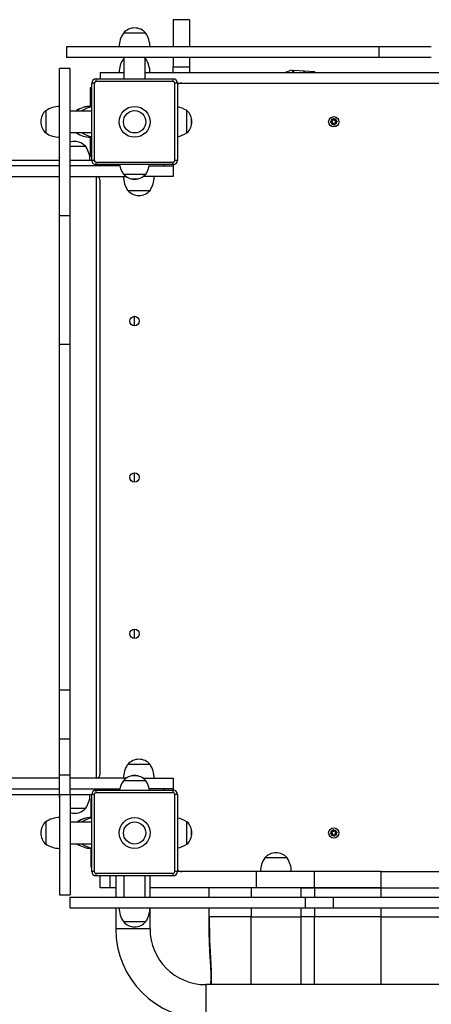
# Model space of a CAD drawing. Units: millimetres. Extents: x 31.38 to 41.16, y 41.44 to 51.39.
# Drawn here: x 37.91 to 38.39, y 45.8 to 46.95 of the extents above; entities that cross this region are included whole.
import ezdxf

# ---------------------------------------------------------------- set-up
doc = ezdxf.new("R2010")
doc.units = ezdxf.units.MM

# ---------------------------------------------------------------- blocks, each defined once
blk = doc.blocks.new('aa')
at = {"color": 7, "linetype": 'Continuous', "lineweight": 25}
for p, q in [((235.455, 122.859), (235.265, 122.859)), ((234.945, 122.703), (234.685, 122.703)), ((234.019, 122.543), (234.019, 122.418)), ((237.664, 122.543), (237.664, 122.418)), ((234.69, 122.408), (234.685, 122.403)), ((234.69, 122.403), (234.685, 122.403)), ((234.69, 122.418), (234.69, 122.168)), ((234.94, 122.168), (234.94, 122.418)), ((234.945, 122.403), (234.94, 122.408)), ((234.945, 122.403), (234.94, 122.403)), ((234.065, 122.291), (233.94, 122.291)), ((235.265, 122.308), (235.455, 122.308)), ((235.265, 122.243), (235.265, 122.308)), ((235.455, 122.308), (235.455, 122.243)), ((236.569, 122.243), (236.65, 122.275)), ((236.65, 122.275), (236.662, 122.244)), ((236.673, 122.243), (236.675, 122.269)), ((236.675, 122.269), (236.795, 122.262)), ((234.365, 122.138), (234.365, 122.168)), ((234.365, 122.168), (235.265, 122.168)), ((234.413, 122.243), (234.413, 122.168)), ((234.413, 122.243), (234.69, 122.243)), ((235.265, 122.138), (235.265, 122.168)), ((236.794, 122.244), (236.795, 122.262)), ((236.795, 122.262), (236.794, 122.244)), ((236.795, 122.262), (236.915, 122.255)), ((236.915, 122.255), (236.914, 122.244)), ((234.3, 122.068), (234.315, 122.068)), ((234.3, 121.968), (234.3, 122.068)), ((234.345, 122.118), (234.315, 122.118)), ((234.315, 121.218), (234.315, 122.118)), ((234.345, 122.118), (234.345, 121.218)), ((235.265, 122.138), (234.365, 122.138)), ((235.315, 122.118), (235.285, 122.118)), ((235.285, 121.218), (235.285, 122.118)), ((235.315, 122.118), (235.315, 121.218)), ((234.3, 121.839), (234.3, 121.968)), ((233.78, 121.798), (233.78, 121.668)), ((233.78, 121.798), (233.78, 121.538)), ((234.315, 121.793), (234.065, 121.793)), ((234.14, 121.799), (234.133, 121.793)), ((234.14, 121.798), (234.134, 121.793)), ((234.14, 121.799), (234.14, 121.798)), ((234.14, 121.798), (234.14, 121.793)), ((234.205, 121.798), (234.199, 121.793)), ((234.205, 121.798), (234.205, 121.793)), ((235.425, 121.538), (235.425, 121.798)), ((235.48, 121.71), (235.479, 121.71)), ((235.48, 121.626), (235.48, 121.71)), ((237.115, 121.694), (237.106, 121.679)), ((237.133, 121.683), (237.115, 121.694)), ((237.14, 121.684), (237.131, 121.71)), ((237.131, 121.71), (237.133, 121.683)), ((237.151, 121.701), (237.14, 121.684)), ((237.166, 121.692), (237.151, 121.701)), ((237.166, 121.692), (237.154, 121.675)), ((233.78, 121.668), (233.78, 121.538)), ((235.479, 121.626), (235.48, 121.626)), ((237.123, 121.668), (237.097, 121.659)), ((237.125, 121.661), (237.097, 121.659)), ((237.123, 121.668), (237.106, 121.679)), ((237.125, 121.661), (237.113, 121.644)), ((237.128, 121.634), (237.113, 121.644)), ((237.139, 121.651), (237.128, 121.634)), ((237.148, 121.626), (237.139, 121.651)), ((237.147, 121.653), (237.148, 121.626)), ((237.164, 121.642), (237.147, 121.653)), ((237.154, 121.675), (237.182, 121.677)), ((237.156, 121.667), (237.182, 121.677)), ((237.173, 121.656), (237.156, 121.667)), ((237.173, 121.656), (237.164, 121.642)), ((234.065, 121.543), (234.315, 121.543)), ((234.134, 121.543), (234.14, 121.538)), ((234.14, 121.543), (234.14, 121.538)), ((234.199, 121.543), (234.205, 121.538)), ((234.205, 121.543), (234.205, 121.538)), ((234.3, 121.368), (234.3, 121.496)), ((234.245, 121.378), (234.064, 121.378)), ((234.115, 121.378), (234.064, 121.378)), ((234.245, 121.378), (234.115, 121.378)), ((234.3, 121.268), (234.3, 121.368)), ((234.315, 121.268), (234.3, 121.268)), ((233.94, 121.153), (221.995, 121.153)), ((233.94, 121.218), (232.415, 121.218)), ((234.315, 121.218), (234.065, 121.218)), ((234.643, 121.153), (234.065, 121.153)), ((234.345, 121.218), (234.315, 121.218)), ((234.365, 121.168), (234.365, 121.198)), ((234.365, 121.198), (235.265, 121.198)), ((235.265, 121.168), (234.365, 121.168)), ((234.986, 121.153), (235.265, 121.153)), ((235.265, 121.168), (235.265, 121.198)), ((235.265, 121.168), (235.265, 121.153)), ((235.265, 121.153), (235.265, 121.028)), ((235.315, 121.218), (235.285, 121.218)), ((221.995, 121.028), (233.94, 121.028)), ((234.065, 121.028), (234.718, 121.028)), ((234.365, 121.028), (234.365, 114.008)), ((234.685, 121.058), (234.945, 121.058)), ((234.685, 121.058), (234.815, 121.058)), ((234.773, 121.003), (234.773, 121.003)), ((234.773, 121.003), (234.856, 121.003)), ((234.815, 121.058), (234.945, 121.058)), ((234.856, 121.003), (234.856, 121.003)), ((235.265, 121.028), (234.912, 121.028)), ((234.415, 114.058), (234.415, 120.978)), ((234.735, 120.868), (234.995, 120.868)), ((234.065, 120.57), (233.94, 120.57)), ((234.815, 119.288), (234.815, 119.398)), ((234.065, 119.067), (233.94, 119.067)), ((234.815, 117.463), (234.815, 117.573)), ((234.815, 115.638), (234.815, 115.748)), ((234.065, 115.034), (233.94, 115.034)), ((234.065, 114.463), (233.94, 114.463)), ((234.995, 114.168), (234.735, 114.168)), ((234.865, 114.168), (234.735, 114.168)), ((234.995, 114.168), (234.865, 114.168)), ((233.94, 114.008), (221.985, 114.008)), ((234.065, 114.044), (233.94, 114.044)), ((234.718, 114.008), (234.065, 114.008)), ((234.773, 114.033), (234.773, 114.033)), ((234.856, 114.033), (234.773, 114.033)), ((234.856, 114.033), (234.856, 114.033)), ((234.912, 114.008), (235.265, 114.008)), ((235.265, 114.008), (235.265, 113.883)), ((221.985, 113.883), (233.94, 113.883)), ((234.065, 113.883), (234.643, 113.883)), ((234.945, 113.978), (234.685, 113.978)), ((235.265, 113.883), (234.986, 113.883)), ((235.265, 113.883), (235.265, 113.868)), ((228.444, 113.818), (233.94, 113.818)), ((234.065, 113.813), (233.94, 113.813)), ((234.065, 113.818), (234.315, 113.818)), ((234.31, 113.768), (234.315, 113.768)), ((234.31, 113.668), (234.31, 113.768)), ((234.345, 113.818), (234.315, 113.818)), ((234.315, 112.918), (234.315, 113.818)), ((234.345, 113.818), (234.345, 112.918)), ((234.365, 113.838), (234.365, 113.868)), ((234.365, 113.868), (235.265, 113.868)), ((235.265, 113.838), (234.365, 113.838)), ((235.265, 113.838), (235.265, 113.868)), ((235.285, 112.918), (235.285, 113.818)), ((235.315, 113.818), (235.285, 113.818)), ((235.315, 113.818), (235.315, 112.918)), ((234.064, 113.658), (234.245, 113.658)), ((234.064, 113.658), (234.245, 113.658)), ((234.31, 113.542), (234.31, 113.668)), ((233.78, 113.498), (233.78, 113.368)), ((233.78, 113.498), (233.78, 113.238)), ((234.315, 113.493), (234.065, 113.493)), ((234.15, 113.499), (234.143, 113.493)), ((234.15, 113.498), (234.144, 113.493)), ((234.15, 113.499), (234.15, 113.498)), ((234.15, 113.498), (234.15, 113.493)), ((234.205, 113.498), (234.199, 113.493)), ((234.205, 113.498), (234.205, 113.493)), ((235.425, 113.238), (235.425, 113.498)), ((233.78, 113.368), (233.78, 113.238)), ((235.48, 113.41), (235.479, 113.41)), ((235.479, 113.326), (235.48, 113.326)), ((235.48, 113.326), (235.48, 113.41)), ((237.123, 113.368), (237.097, 113.359)), ((237.125, 113.361), (237.097, 113.359)), ((237.115, 113.394), (237.106, 113.379)), ((237.123, 113.368), (237.106, 113.379)), ((237.125, 113.361), (237.113, 113.344)), ((237.128, 113.334), (237.113, 113.344)), ((237.133, 113.383), (237.115, 113.394)), ((237.139, 113.351), (237.128, 113.334)), ((237.14, 113.384), (237.131, 113.41)), ((237.131, 113.41), (237.133, 113.383)), ((237.148, 113.326), (237.139, 113.351)), ((237.151, 113.401), (237.14, 113.384)), ((237.147, 113.353), (237.148, 113.326)), ((237.164, 113.342), (237.147, 113.353)), ((237.166, 113.392), (237.151, 113.401)), ((237.166, 113.392), (237.154, 113.375)), ((237.154, 113.375), (237.182, 113.377)), ((237.156, 113.367), (237.182, 113.377)), ((237.173, 113.356), (237.156, 113.367)), ((237.173, 113.356), (237.164, 113.342)), ((234.065, 113.243), (234.315, 113.243)), ((234.144, 113.243), (234.15, 113.238)), ((234.15, 113.243), (234.15, 113.238)), ((234.199, 113.243), (234.205, 113.238)), ((234.205, 113.243), (234.205, 113.238)), ((234.31, 113.068), (234.31, 113.194)), ((236.595, 113.078), (236.335, 113.078)), ((234.31, 112.968), (234.31, 113.068)), ((234.315, 112.968), (234.31, 112.968)), ((234.345, 112.918), (234.315, 112.918)), ((234.365, 112.898), (235.265, 112.898)), ((234.365, 112.868), (234.365, 112.898)), ((235.265, 112.868), (234.365, 112.868)), ((234.415, 112.728), (234.415, 112.868)), ((234.595, 112.868), (234.595, 112.618)), ((234.69, 112.868), (234.69, 112.618)), ((234.69, 112.868), (234.69, 112.618)), ((234.94, 112.618), (234.94, 112.868)), ((234.94, 112.618), (234.94, 112.868)), ((234.995, 112.618), (234.995, 112.868)), ((235.265, 112.868), (235.265, 112.898)), ((235.315, 112.918), (235.285, 112.918)), ((236.239, 112.918), (235.315, 112.918)), ((236.239, 112.728), (236.239, 112.918)), ((236.914, 112.918), (236.239, 112.918)), ((236.914, 112.728), (236.914, 112.918)), ((237.692, 112.918), (236.914, 112.918)), ((237.692, 112.918), (240.237, 112.918)), ((237.692, 112.728), (237.692, 112.918)), ((234.529, 112.728), (234.415, 112.728)), ((234.595, 112.728), (234.529, 112.728)), ((236.239, 112.728), (234.995, 112.728)), ((235.68, 112.728), (235.68, 112.618)), ((236.914, 112.728), (236.239, 112.728)), ((236.756, 112.728), (236.914, 112.728)), ((237.692, 112.728), (236.914, 112.728)), ((237.692, 112.728), (240.237, 112.728)), ((233.94, 112.645), (234.065, 112.645)), ((234.058, 112.618), (234.058, 112.493)), ((236.808, 112.493), (236.808, 112.618)), ((237.137, 112.493), (237.137, 112.618)), ((234.595, 112.493), (234.595, 112.248)), ((234.995, 112.248), (234.995, 112.493)), ((235.68, 112.493), (235.68, 112.388)), ((236.175, 112.388), (235.686, 112.388)), ((236.175, 112.388), (236.756, 112.388)), ((236.914, 112.388), (236.756, 112.388)), ((237.692, 112.388), (236.914, 112.388)), ((237.692, 112.388), (240.237, 112.388)), ((234.685, 112.333), (234.945, 112.333)), ((234.685, 112.333), (234.815, 112.333)), ((234.815, 112.333), (234.945, 112.333)), ((242.245, 111.598), (235.645, 111.598))]:
    blk.add_line(p, q, dxfattribs=at)
at = {"color": 8, "linetype": 'Continuous', "lineweight": 25}
for p, q in [((234.315, 121.968), (234.3, 121.968)), ((234.3, 121.368), (234.315, 121.368)), ((234.39, 121.153), (234.39, 121.168)), ((234.444, 121.168), (234.444, 121.153)), ((235.165, 121.153), (235.165, 121.168)), ((235.165, 113.868), (235.165, 113.883)), ((234.315, 113.668), (234.31, 113.668)), ((234.31, 113.068), (234.315, 113.068)), ((234.529, 112.728), (234.529, 112.868)), ((235.686, 112.618), (235.686, 112.728)), ((236.175, 112.728), (236.175, 112.618)), ((236.756, 112.728), (236.756, 112.618)), ((236.914, 112.728), (236.914, 112.618)), ((237.692, 112.618), (237.692, 112.728)), ((235.686, 112.388), (235.68, 112.388)), ((235.686, 112.388), (235.686, 112.493)), ((236.175, 112.493), (236.175, 112.388)), ((236.175, 111.598), (236.175, 112.388)), ((236.756, 112.493), (236.756, 112.388)), ((236.756, 112.388), (236.756, 111.598)), ((236.914, 112.493), (236.914, 112.388)), ((236.914, 111.598), (236.914, 112.388)), ((237.692, 112.388), (237.692, 112.493)), ((237.692, 111.598), (237.692, 112.388)), ((234.995, 112.248), (234.595, 112.248)), ((235.645, 111.598), (235.645, 111.198))]:
    blk.add_line(p, q, dxfattribs=at)
at = {"color": 7, "linetype": 'Continuous', "lineweight": 25, "flags": 128}
blk.add_lwpolyline([(233.938, 121.258), (233.936, 121.239), (233.935, 121.218)], dxfattribs=at)
at = {"color": 8, "linetype": 'Continuous', "lineweight": 25, "flags": 128}
for points in [[(235.706, 111.818), (235.701, 111.818), (235.7, 111.819)], [(235.7, 111.598), (235.7, 111.6), (235.701, 111.603)]]:
    blk.add_lwpolyline(points, dxfattribs=at)
at = {"color": 7, "linetype": 'Continuous', "lineweight": 25}
for centre, radius in [((234.815, 121.668), 0.18), ((234.815, 121.668), 0.13), ((237.14, 121.668), 0.06), ((237.14, 121.668), 0.03), ((234.815, 119.343), 0.055), ((234.815, 117.518), 0.055), ((234.815, 115.693), 0.055), ((234.815, 113.368), 0.18), ((234.815, 113.368), 0.13), ((237.14, 113.368), 0.06), ((237.14, 113.368), 0.03)]:
    blk.add_circle(centre, radius, dxfattribs=at)
for centre, radius, start, end in [((234.815, 122.592), 0.171, 40.4497, 139.5503), ((234.934, 122.537), 0.3, 146.4225, 178.8694), ((234.695, 122.537), 0.3, 1.1306, 33.5775), ((234.934, 122.237), 0.3, 146.4225, 178.8694), ((234.695, 122.237), 0.3, 1.1306, 33.5775), ((234.365, 122.118), 0.05, 90, 180), ((235.265, 122.118), 0.05, 0, 90), ((234.365, 122.118), 0.02, 90, 180), ((235.265, 122.118), 0.02, 0, 90), ((235.365, 122.018), 0.1, 90, 120), ((233.945, 121.548), 0.3, 91.1306, 123.5775), ((234.305, 121.549), 0.3, 91.1306, 123.5775), ((234.305, 121.548), 0.3, 91.1306, 123.5775), ((234.37, 121.548), 0.3, 100.7426, 123.5775), ((235.259, 121.548), 0.3, 56.4225, 79.2574), ((233.89, 121.668), 0.171, 130.4497, 229.5503), ((235.314, 121.668), 0.171, 310.4497, 49.5503), ((233.945, 121.788), 0.3, 236.4225, 268.8694), ((234.305, 121.788), 0.3, 236.4225, 268.8694), ((234.37, 121.788), 0.3, 236.4225, 259.2574), ((235.259, 121.788), 0.3, 280.7426, 303.5775), ((234.115, 121.267), 0.171, 40.4497, 107.0531), ((233.995, 121.212), 0.3, 1.1306, 33.5775), ((234.365, 121.218), 0.05, 180, 270), ((234.365, 121.218), 0.02, 180, 270), ((234.934, 121.224), 0.3, 190.7426, 213.5775), ((234.695, 121.224), 0.3, 326.4225, 349.2574), ((235.265, 121.218), 0.02, 270, 0), ((235.265, 121.218), 0.05, 270, 0), ((234.365, 120.978), 0.05, 0, 90), ((234.815, 121.169), 0.171, 220.4497, 319.5503), ((234.984, 121.034), 0.3, 181.1306, 213.5775), ((234.745, 121.034), 0.3, 326.4225, 358.8694), ((234.865, 120.979), 0.171, 220.4497, 319.5503), ((234.865, 114.057), 0.171, 90, 139.5503), ((234.865, 114.057), 0.171, 40.4497, 90), ((234.984, 114.002), 0.3, 146.4225, 178.8694), ((234.745, 114.002), 0.3, 1.1306, 33.5775), ((234.365, 114.058), 0.05, 270, 0), ((234.815, 113.867), 0.171, 40.4497, 139.5503), ((234.934, 113.812), 0.3, 146.4225, 169.2574), ((234.695, 113.812), 0.3, 10.7426, 33.5775), ((234.234, 113.824), 0.3, 181.1306, 189.6273), ((233.995, 113.824), 0.3, 326.4225, 358.8694), ((234.365, 113.818), 0.05, 90, 180), ((234.365, 113.818), 0.02, 90, 180), ((235.265, 113.818), 0.05, 0, 90), ((235.265, 113.818), 0.02, 0, 90), ((234.115, 113.769), 0.171, 252.9177, 319.5503), ((233.945, 113.248), 0.3, 91.1306, 123.5775), ((234.315, 113.249), 0.3, 91.1306, 123.5775), ((234.315, 113.248), 0.3, 91.1306, 123.5775), ((234.37, 113.248), 0.3, 100.7426, 123.5775), ((235.259, 113.248), 0.3, 56.4225, 79.2574), ((233.89, 113.368), 0.171, 130.4497, 229.5503), ((235.314, 113.368), 0.171, 310.4497, 49.5503), ((233.945, 113.488), 0.3, 236.4225, 268.8694), ((234.315, 113.488), 0.3, 236.4225, 268.8694), ((234.37, 113.488), 0.3, 236.4225, 259.2574), ((235.259, 113.488), 0.3, 280.7426, 303.5775), ((236.584, 112.912), 0.3, 146.4225, 178.8694), ((236.465, 112.967), 0.171, 40.4497, 139.5503), ((236.345, 112.912), 0.3, 1.1306, 33.5775), ((234.365, 112.918), 0.05, 180, 270), ((234.365, 112.918), 0.02, 180, 270), ((235.265, 112.918), 0.05, 270, 0), ((235.265, 112.918), 0.02, 270, 0), ((235.365, 113.018), 0.1, 240, 270), ((234.934, 112.499), 0.3, 181.1306, 213.5775), ((234.695, 112.499), 0.3, 326.4225, 358.8694), ((234.815, 112.444), 0.171, 220.4497, 319.5503), ((235.645, 112.248), 1.05, 180, 270), ((235.645, 112.248), 0.65, 180, 270)]:
    blk.add_arc(centre, radius, start, end, dxfattribs=at)
for points, knots in [([(235.265, 122.858), (235.265, 122.858), (235.265, 122.86), (235.265, 122.853), (235.265, 122.836), (235.265, 122.808), (235.265, 122.772), (235.265, 122.728), (235.265, 122.677), (235.265, 122.616), (235.265, 122.569), (235.265, 122.543)], [0, 0, 0, 0, 0.013561, 0.129637, 0.245883, 0.362922, 0.48118, 0.600905, 0.722195, 0.845017, 1, 1, 1, 1]), ([(235.455, 122.858), (235.455, 122.858), (235.455, 122.86), (235.455, 122.853), (235.455, 122.836), (235.455, 122.808), (235.455, 122.772), (235.455, 122.728), (235.455, 122.677), (235.455, 122.616), (235.455, 122.569), (235.455, 122.543)], [0, 0, 0, 0, 0.013561, 0.129637, 0.245883, 0.362922, 0.48118, 0.600905, 0.722195, 0.845017, 1, 1, 1, 1]), ([(237.664, 122.543), (237.637, 122.543), (237.583, 122.543), (237.496, 122.543), (237.406, 122.543), (237.312, 122.543), (237.215, 122.543), (237.114, 122.543), (237.009, 122.543), (236.89, 122.543), (236.757, 122.543), (236.607, 122.543), (236.45, 122.543), (236.286, 122.543), (236.099, 122.543), (235.89, 122.543), (235.66, 122.543), (235.428, 122.543), (235.225, 122.543), (235.055, 122.543), (234.918, 122.543), (234.786, 122.543), (234.661, 122.543), (234.553, 122.543), (234.463, 122.543), (234.388, 122.543), (234.32, 122.543), (234.256, 122.543), (234.2, 122.543), (234.149, 122.543), (234.107, 122.543), (234.072, 122.543), (234.045, 122.543), (234.027, 122.543), (234.019, 122.543), (234.02, 122.543), (234.02, 122.543)], [0, 0, 0, 0, 0.026459, 0.052038, 0.077109, 0.102023, 0.127102, 0.152624, 0.178822, 0.205886, 0.241357, 0.278643, 0.317889, 0.359189, 0.402601, 0.459481, 0.518087, 0.577086, 0.635169, 0.670649, 0.704983, 0.737906, 0.769188, 0.79865, 0.818608, 0.837572, 0.855579, 0.872718, 0.889143, 0.905087, 0.920864, 0.936861, 0.953518, 0.971285, 0.990601, 1, 1, 1, 1]), ([(238.278, 122.543), (238.27, 122.543), (238.255, 122.543), (238.226, 122.543), (238.195, 122.543), (238.162, 122.543), (238.129, 122.543), (238.096, 122.543), (238.064, 122.543), (238.034, 122.543), (238.005, 122.543), (237.977, 122.543), (237.938, 122.543), (237.889, 122.543), (237.836, 122.543), (237.79, 122.543), (237.752, 122.543), (237.718, 122.543), (237.689, 122.543), (237.672, 122.543), (237.664, 122.543)], [0, 0, 0, 0, 0.048047, 0.09435, 0.138532, 0.18023, 0.219347, 0.256399, 0.298135, 0.342722, 0.391107, 0.442839, 0.496825, 0.605622, 0.713193, 0.786082, 0.853298, 0.912745, 0.962333, 1, 1, 1, 1]), ([(237.664, 122.418), (237.637, 122.418), (237.583, 122.418), (237.496, 122.418), (237.406, 122.418), (237.312, 122.418), (237.215, 122.418), (237.114, 122.418), (237.009, 122.418), (236.89, 122.418), (236.757, 122.418), (236.607, 122.418), (236.45, 122.418), (236.286, 122.418), (236.099, 122.418), (235.89, 122.418), (235.66, 122.418), (235.428, 122.418), (235.225, 122.418), (235.055, 122.418), (234.918, 122.418), (234.786, 122.418), (234.661, 122.418), (234.553, 122.418), (234.463, 122.418), (234.388, 122.418), (234.32, 122.418), (234.256, 122.418), (234.2, 122.418), (234.149, 122.418), (234.107, 122.418), (234.072, 122.418), (234.045, 122.418), (234.027, 122.418), (234.019, 122.418), (234.02, 122.418), (234.02, 122.418)], [0, 0, 0, 0, 0.026459, 0.052038, 0.077109, 0.102023, 0.127102, 0.152624, 0.178822, 0.205886, 0.241357, 0.278643, 0.317889, 0.359189, 0.402601, 0.459481, 0.518087, 0.577086, 0.635169, 0.670649, 0.704983, 0.737906, 0.769188, 0.79865, 0.818608, 0.837572, 0.855579, 0.872718, 0.889143, 0.905087, 0.920864, 0.936861, 0.953518, 0.971285, 0.990601, 1, 1, 1, 1]), ([(235.265, 122.418), (235.265, 122.418), (235.265, 122.382), (235.265, 122.345), (235.265, 122.308)], [0, 0, 0, 0, 0.006722, 1, 1, 1, 1]), ([(235.455, 122.418), (235.455, 122.418), (235.455, 122.382), (235.455, 122.345), (235.455, 122.308)], [0, 0, 0, 0, 0.006722, 1, 1, 1, 1]), ([(238.278, 122.418), (238.27, 122.418), (238.255, 122.418), (238.226, 122.418), (238.195, 122.418), (238.162, 122.418), (238.129, 122.418), (238.096, 122.418), (238.064, 122.418), (238.034, 122.418), (238.005, 122.418), (237.977, 122.418), (237.938, 122.418), (237.889, 122.418), (237.836, 122.418), (237.79, 122.418), (237.752, 122.418), (237.718, 122.418), (237.689, 122.418), (237.672, 122.418), (237.664, 122.418)], [0, 0, 0, 0, 0.048047, 0.09435, 0.138532, 0.18023, 0.219347, 0.256399, 0.298135, 0.342722, 0.391107, 0.442839, 0.496825, 0.605622, 0.713193, 0.786082, 0.853298, 0.912745, 0.962333, 1, 1, 1, 1]), ([(233.94, 120.57), (233.94, 120.58), (233.94, 120.599), (233.94, 120.632), (233.94, 120.666), (233.94, 120.707), (233.94, 120.753), (233.94, 120.804), (233.94, 120.859), (233.94, 120.916), (233.94, 120.974), (233.94, 121.029), (233.94, 121.079), (233.94, 121.129), (233.94, 121.178), (233.94, 121.226), (233.94, 121.272), (233.94, 121.316), (233.94, 121.358), (233.94, 121.398), (233.94, 121.437), (233.94, 121.484), (233.94, 121.536), (233.94, 121.594), (233.94, 121.644), (233.94, 121.684), (233.94, 121.714), (233.94, 121.743), (233.94, 121.777), (233.94, 121.816), (233.94, 121.859), (233.94, 121.904), (233.94, 121.944), (233.94, 121.977), (233.94, 122.006), (233.94, 122.04), (233.94, 122.078), (233.94, 122.112), (233.94, 122.143), (233.94, 122.171), (233.94, 122.196), (233.94, 122.219), (233.94, 122.24), (233.94, 122.258), (233.94, 122.272), (233.94, 122.281), (233.94, 122.287), (233.94, 122.29), (233.94, 122.292), (233.94, 122.291), (233.94, 122.291)], [0, 0, 0, 0, 0.013152, 0.026994, 0.042113, 0.058705, 0.082997, 0.10929, 0.136839, 0.170343, 0.202829, 0.232707, 0.259274, 0.282739, 0.308176, 0.330044, 0.349456, 0.367885, 0.38698, 0.408023, 0.431279, 0.456498, 0.496748, 0.538316, 0.579089, 0.597472, 0.615081, 0.631795, 0.64782, 0.663729, 0.684029, 0.70405, 0.722998, 0.739944, 0.754613, 0.780403, 0.802622, 0.821627, 0.837427, 0.850386, 0.861072, 0.87038, 0.879515, 0.892489, 0.908556, 0.928417, 0.94687, 0.967873, 0.991425, 1, 1, 1, 1]), ([(234.065, 120.57), (234.065, 120.58), (234.065, 120.599), (234.065, 120.632), (234.065, 120.666), (234.065, 120.707), (234.065, 120.753), (234.065, 120.804), (234.065, 120.859), (234.065, 120.916), (234.065, 120.974), (234.065, 121.029), (234.065, 121.079), (234.065, 121.129), (234.065, 121.178), (234.065, 121.226), (234.065, 121.272), (234.065, 121.316), (234.065, 121.358), (234.065, 121.398), (234.065, 121.437), (234.065, 121.484), (234.065, 121.536), (234.065, 121.594), (234.065, 121.644), (234.065, 121.684), (234.065, 121.714), (234.065, 121.743), (234.065, 121.777), (234.065, 121.816), (234.065, 121.859), (234.065, 121.904), (234.065, 121.944), (234.065, 121.977), (234.065, 122.006), (234.065, 122.04), (234.065, 122.078), (234.065, 122.112), (234.065, 122.143), (234.065, 122.171), (234.065, 122.196), (234.065, 122.219), (234.065, 122.24), (234.065, 122.258), (234.065, 122.272), (234.065, 122.281), (234.065, 122.287), (234.065, 122.29), (234.065, 122.292), (234.065, 122.291), (234.065, 122.291)], [0, 0, 0, 0, 0.013152, 0.026994, 0.042113, 0.058705, 0.082997, 0.10929, 0.136839, 0.170343, 0.202829, 0.232707, 0.259274, 0.282739, 0.308176, 0.330044, 0.349456, 0.367885, 0.38698, 0.408023, 0.431279, 0.456498, 0.496748, 0.538316, 0.579089, 0.597472, 0.615081, 0.631795, 0.64782, 0.663729, 0.684029, 0.70405, 0.722998, 0.739944, 0.754613, 0.780403, 0.802622, 0.821627, 0.837427, 0.850386, 0.861072, 0.87038, 0.879515, 0.892489, 0.908556, 0.928417, 0.94687, 0.967873, 0.991425, 1, 1, 1, 1]), ([(234.94, 122.243), (235.016, 122.243), (235.221, 122.243), (235.555, 122.243), (235.943, 122.243), (236.331, 122.243), (236.721, 122.243), (237.104, 122.243), (237.481, 122.243), (237.851, 122.243), (238.222, 122.243), (238.593, 122.243), (238.841, 122.243), (238.965, 122.243)], [0, 0, 0, 0, 0.057548, 0.1546634, 0.2516888, 0.3486121, 0.4454607, 0.5423094, 0.6336875, 0.7251542, 0.81671, 0.9083359, 1, 1, 1, 1]), ([(235.315, 122.118), (235.395, 122.118), (235.604, 122.118), (235.943, 122.118), (236.331, 122.118), (236.721, 122.118), (237.104, 122.118), (237.481, 122.118), (237.851, 122.118), (238.222, 122.118), (238.593, 122.118), (238.841, 122.118), (238.965, 122.118)], [0, 0, 0, 0, 0.0667562, 0.1738713, 0.2808737, 0.3877937, 0.4947138, 0.5955944, 0.6965728, 0.7976496, 0.8988037, 1, 1, 1, 1]), ([(233.94, 119.067), (233.94, 119.085), (233.94, 119.12), (233.94, 119.168), (233.94, 119.209), (233.94, 119.244), (233.94, 119.273), (233.94, 119.302), (233.94, 119.329), (233.94, 119.355), (233.94, 119.379), (233.94, 119.404), (233.94, 119.433), (233.94, 119.469), (233.94, 119.512), (233.94, 119.561), (233.94, 119.614), (233.94, 119.67), (233.94, 119.727), (233.94, 119.785), (233.94, 119.841), (233.94, 119.896), (233.94, 119.948), (233.94, 119.996), (233.94, 120.042), (233.94, 120.083), (233.94, 120.12), (233.94, 120.157), (233.94, 120.198), (233.94, 120.244), (233.94, 120.296), (233.94, 120.353), (233.94, 120.417), (233.94, 120.489), (233.94, 120.543), (233.94, 120.57)], [0, 0, 0, 0, 0.025128, 0.047912, 0.069224, 0.08982, 0.110273, 0.130946, 0.162686, 0.195251, 0.228181, 0.260862, 0.29277, 0.323731, 0.35391, 0.383399, 0.412187, 0.440199, 0.467324, 0.49346, 0.518568, 0.542883, 0.566894, 0.591056, 0.615757, 0.64131, 0.668005, 0.696671, 0.732798, 0.772177, 0.814221, 0.858393, 0.904252, 0.951495, 1, 1, 1, 1]), ([(234.065, 119.067), (234.065, 119.085), (234.065, 119.12), (234.065, 119.168), (234.065, 119.209), (234.065, 119.244), (234.065, 119.273), (234.065, 119.302), (234.065, 119.329), (234.065, 119.355), (234.065, 119.379), (234.065, 119.404), (234.065, 119.433), (234.065, 119.469), (234.065, 119.512), (234.065, 119.561), (234.065, 119.614), (234.065, 119.67), (234.065, 119.727), (234.065, 119.785), (234.065, 119.841), (234.065, 119.896), (234.065, 119.948), (234.065, 119.996), (234.065, 120.042), (234.065, 120.083), (234.065, 120.12), (234.065, 120.157), (234.065, 120.198), (234.065, 120.244), (234.065, 120.296), (234.065, 120.353), (234.065, 120.417), (234.065, 120.489), (234.065, 120.543), (234.065, 120.57)], [0, 0, 0, 0, 0.025128, 0.047912, 0.069224, 0.08982, 0.110273, 0.130946, 0.162686, 0.195251, 0.228181, 0.260862, 0.29277, 0.323731, 0.35391, 0.383399, 0.412187, 0.440199, 0.467324, 0.49346, 0.518568, 0.542883, 0.566894, 0.591056, 0.615757, 0.64131, 0.668005, 0.696671, 0.732798, 0.772177, 0.814221, 0.858393, 0.904252, 0.951495, 1, 1, 1, 1]), ([(233.94, 115.034), (233.94, 115.143), (233.94, 115.361), (233.94, 115.688), (233.94, 116.014), (233.94, 116.339), (233.94, 116.664), (233.94, 116.987), (233.94, 117.301), (233.94, 117.605), (233.94, 117.899), (233.94, 118.192), (233.94, 118.485), (233.94, 118.777), (233.94, 118.97), (233.94, 119.067)], [0, 0, 0, 0, 0.081266, 0.16184, 0.241853, 0.321438, 0.400731, 0.47987, 0.558992, 0.631626, 0.704468, 0.777623, 0.851196, 0.925289, 1, 1, 1, 1]), ([(234.065, 115.034), (234.065, 115.143), (234.065, 115.361), (234.065, 115.688), (234.065, 116.014), (234.065, 116.339), (234.065, 116.664), (234.065, 116.987), (234.065, 117.301), (234.065, 117.605), (234.065, 117.899), (234.065, 118.192), (234.065, 118.485), (234.065, 118.777), (234.065, 118.97), (234.065, 119.067)], [0, 0, 0, 0, 0.081266, 0.16184, 0.241853, 0.321438, 0.400731, 0.47987, 0.558992, 0.631626, 0.704468, 0.777623, 0.851196, 0.925289, 1, 1, 1, 1]), ([(233.94, 114.463), (233.94, 114.471), (233.94, 114.486), (233.94, 114.511), (233.94, 114.539), (233.94, 114.569), (233.94, 114.6), (233.94, 114.636), (233.94, 114.679), (233.94, 114.73), (233.94, 114.789), (233.94, 114.85), (233.94, 114.911), (233.94, 114.973), (233.94, 115.014), (233.94, 115.034)], [0, 0, 0, 0, 0.090205, 0.175862, 0.254217, 0.307955, 0.359049, 0.410782, 0.465625, 0.545162, 0.631705, 0.723289, 0.817172, 0.910363, 1, 1, 1, 1]), ([(234.065, 114.463), (234.065, 114.471), (234.065, 114.486), (234.065, 114.511), (234.065, 114.539), (234.065, 114.569), (234.065, 114.6), (234.065, 114.636), (234.065, 114.679), (234.065, 114.73), (234.065, 114.789), (234.065, 114.85), (234.065, 114.911), (234.065, 114.973), (234.065, 115.014), (234.065, 115.034)], [0, 0, 0, 0, 0.090205, 0.175862, 0.254217, 0.307955, 0.359049, 0.410782, 0.465625, 0.545162, 0.631705, 0.723289, 0.817172, 0.910363, 1, 1, 1, 1]), ([(233.94, 114.044), (233.94, 114.06), (233.94, 114.091), (233.94, 114.142), (233.94, 114.195), (233.94, 114.25), (233.94, 114.299), (233.94, 114.343), (233.94, 114.381), (233.94, 114.415), (233.94, 114.443), (233.94, 114.456), (233.94, 114.463)], [0, 0, 0, 0, 0.115432, 0.22637, 0.33431, 0.441503, 0.550377, 0.637309, 0.725252, 0.814408, 0.905516, 1, 1, 1, 1]), ([(234.065, 114.044), (234.065, 114.06), (234.065, 114.091), (234.065, 114.142), (234.065, 114.195), (234.065, 114.25), (234.065, 114.299), (234.065, 114.343), (234.065, 114.381), (234.065, 114.415), (234.065, 114.443), (234.065, 114.456), (234.065, 114.463)], [0, 0, 0, 0, 0.115432, 0.22637, 0.33431, 0.441503, 0.550377, 0.637309, 0.725252, 0.814408, 0.905516, 1, 1, 1, 1]), ([(233.94, 113.813), (233.94, 113.834), (233.94, 113.876), (233.94, 113.936), (233.94, 113.992), (233.94, 114.027), (233.94, 114.044)], [0, 0, 0, 0, 0.299935, 0.583826, 0.796282, 1, 1, 1, 1]), ([(234.065, 113.813), (234.065, 113.834), (234.065, 113.876), (234.065, 113.936), (234.065, 113.992), (234.065, 114.027), (234.065, 114.044)], [0, 0, 0, 0, 0.299935, 0.583826, 0.796282, 1, 1, 1, 1]), ([(233.94, 113.813), (233.94, 113.797), (233.94, 113.765), (233.94, 113.725), (233.94, 113.692), (233.94, 113.663), (233.94, 113.638), (233.94, 113.616), (233.94, 113.595), (233.94, 113.576), (233.94, 113.557), (233.94, 113.54), (233.94, 113.519), (233.94, 113.493), (233.94, 113.464), (233.94, 113.434), (233.94, 113.399), (233.94, 113.357), (233.94, 113.309), (233.94, 113.26), (233.94, 113.213), (233.94, 113.167), (233.94, 113.118), (233.94, 113.071), (233.94, 113.028), (233.94, 112.989), (233.94, 112.949), (233.94, 112.906), (233.94, 112.862), (233.94, 112.82), (233.94, 112.78), (233.94, 112.746), (233.94, 112.717), (233.94, 112.694), (233.94, 112.674), (233.94, 112.658), (233.94, 112.648), (233.94, 112.644), (233.94, 112.645), (233.94, 112.645)], [0, 0, 0, 0, 0.038687, 0.077305, 0.115358, 0.152076, 0.186519, 0.215711, 0.241209, 0.262318, 0.275802, 0.287107, 0.296974, 0.310371, 0.325008, 0.342242, 0.362514, 0.394171, 0.430521, 0.470685, 0.502747, 0.53576, 0.568757, 0.600999, 0.621925, 0.642476, 0.662937, 0.683814, 0.705821, 0.729814, 0.751007, 0.773189, 0.796769, 0.822572, 0.851117, 0.891058, 0.935927, 0.985696, 1, 1, 1, 1]), ([(234.065, 113.813), (234.065, 113.797), (234.065, 113.765), (234.065, 113.725), (234.065, 113.692), (234.065, 113.663), (234.065, 113.638), (234.065, 113.616), (234.065, 113.595), (234.065, 113.576), (234.065, 113.557), (234.065, 113.54), (234.065, 113.519), (234.065, 113.493), (234.065, 113.464), (234.065, 113.434), (234.065, 113.399), (234.065, 113.357), (234.065, 113.309), (234.065, 113.26), (234.065, 113.213), (234.065, 113.167), (234.065, 113.118), (234.065, 113.071), (234.065, 113.028), (234.065, 112.989), (234.065, 112.949), (234.065, 112.906), (234.065, 112.862), (234.065, 112.82), (234.065, 112.78), (234.065, 112.746), (234.065, 112.717), (234.065, 112.694), (234.065, 112.674), (234.065, 112.658), (234.065, 112.648), (234.065, 112.644), (234.065, 112.645), (234.065, 112.645)], [0, 0, 0, 0, 0.038687, 0.077305, 0.115358, 0.152076, 0.186519, 0.215711, 0.241209, 0.262318, 0.275802, 0.287107, 0.296974, 0.310371, 0.325008, 0.342242, 0.362514, 0.394171, 0.430521, 0.470685, 0.502747, 0.53576, 0.568757, 0.600999, 0.621925, 0.642476, 0.662937, 0.683814, 0.705821, 0.729814, 0.751007, 0.773189, 0.796769, 0.822572, 0.851117, 0.891058, 0.935927, 0.985696, 1, 1, 1, 1]), ([(236.914, 112.728), (236.922, 112.728), (236.938, 112.728), (236.974, 112.728), (237.018, 112.728), (237.071, 112.728), (237.132, 112.728), (237.2, 112.728), (237.274, 112.728), (237.354, 112.728), (237.436, 112.728), (237.521, 112.728), (237.606, 112.728), (237.663, 112.728), (237.692, 112.728)], [0, 0, 0, 0, 0.084135, 0.168539, 0.252674, 0.33681, 0.421213, 0.505348, 0.589484, 0.673887, 0.758023, 0.838603, 0.919419, 1, 1, 1, 1]), ([(234.059, 112.618), (234.059, 112.618), (234.058, 112.618), (234.065, 112.618), (234.08, 112.618), (234.103, 112.618), (234.134, 112.618), (234.174, 112.618), (234.224, 112.618), (234.285, 112.618), (234.353, 112.618), (234.427, 112.618), (234.519, 112.618), (234.629, 112.618), (234.757, 112.618), (234.89, 112.618), (235.026, 112.618), (235.161, 112.618), (235.294, 112.618), (235.435, 112.618), (235.581, 112.618), (235.732, 112.618), (235.874, 112.618), (236.009, 112.618), (236.139, 112.618), (236.27, 112.618), (236.405, 112.618), (236.542, 112.618), (236.678, 112.618), (236.764, 112.618), (236.808, 112.618)], [0, 0, 0, 0, 0.006741, 0.025402, 0.04289, 0.059756, 0.076515, 0.0936, 0.114975, 0.137641, 0.161772, 0.187401, 0.214466, 0.255343, 0.298336, 0.342786, 0.387966, 0.433106, 0.477415, 0.520113, 0.572998, 0.622905, 0.670229, 0.71539, 0.758843, 0.801075, 0.849984, 0.898819, 0.948511, 1, 1, 1, 1]), ([(236.808, 112.618), (236.823, 112.618), (236.852, 112.618), (236.897, 112.618), (236.942, 112.618), (236.989, 112.618), (237.038, 112.618), (237.089, 112.618), (237.121, 112.618), (237.137, 112.618)], [0, 0, 0, 0, 0.149547, 0.290819, 0.425194, 0.556169, 0.695409, 0.841901, 1, 1, 1, 1]), ([(237.137, 112.618), (237.159, 112.618), (237.204, 112.618), (237.265, 112.618), (237.327, 112.618), (237.388, 112.618), (237.445, 112.618), (237.497, 112.618), (237.545, 112.618), (237.593, 112.618), (237.641, 112.618), (237.69, 112.618), (237.738, 112.618), (237.786, 112.618), (237.834, 112.618), (237.882, 112.618), (237.929, 112.618), (237.981, 112.618), (238.036, 112.618), (238.095, 112.618), (238.154, 112.618), (238.214, 112.618), (238.271, 112.618), (238.323, 112.618), (238.371, 112.618), (238.419, 112.618), (238.468, 112.618), (238.521, 112.618), (238.577, 112.618), (238.638, 112.618), (238.698, 112.618), (238.757, 112.618), (238.816, 112.618), (238.873, 112.618), (238.93, 112.618), (238.982, 112.618), (239.029, 112.618), (239.072, 112.618), (239.113, 112.618), (239.154, 112.618), (239.195, 112.618), (239.234, 112.618), (239.273, 112.618), (239.311, 112.618), (239.347, 112.618), (239.383, 112.618), (239.407, 112.618), (239.418, 112.618)], [0, 0, 0, 0, 0.02753, 0.057091, 0.088184, 0.120093, 0.152003, 0.176537, 0.200188, 0.222641, 0.243687, 0.263299, 0.280785, 0.297791, 0.315204, 0.33369, 0.353458, 0.374416, 0.400749, 0.427768, 0.454782, 0.481145, 0.506378, 0.524463, 0.541963, 0.559263, 0.576894, 0.595208, 0.619251, 0.644509, 0.670676, 0.697306, 0.723882, 0.749858, 0.774709, 0.797981, 0.815258, 0.831306, 0.846297, 0.860684, 0.875243, 0.892518, 0.91139, 0.931877, 0.953742, 0.976602, 1, 1, 1, 1]), ([(234.059, 112.493), (234.059, 112.493), (234.058, 112.493), (234.065, 112.493), (234.08, 112.493), (234.103, 112.493), (234.134, 112.493), (234.174, 112.493), (234.224, 112.493), (234.285, 112.493), (234.353, 112.493), (234.427, 112.493), (234.519, 112.493), (234.629, 112.493), (234.757, 112.493), (234.89, 112.493), (235.026, 112.493), (235.161, 112.493), (235.294, 112.493), (235.435, 112.493), (235.581, 112.493), (235.732, 112.493), (235.874, 112.493), (236.009, 112.493), (236.139, 112.493), (236.27, 112.493), (236.405, 112.493), (236.542, 112.493), (236.678, 112.493), (236.764, 112.493), (236.808, 112.493)], [0, 0, 0, 0, 0.006741, 0.025402, 0.04289, 0.059756, 0.076515, 0.0936, 0.114975, 0.137641, 0.161772, 0.187401, 0.214466, 0.255343, 0.298336, 0.342786, 0.387966, 0.433106, 0.477415, 0.520113, 0.572998, 0.622905, 0.670229, 0.71539, 0.758843, 0.801075, 0.849984, 0.898819, 0.948511, 1, 1, 1, 1]), ([(235.68, 112.388), (235.68, 112.367), (235.68, 112.319), (235.681, 112.242), (235.683, 112.153), (235.687, 112.052), (235.692, 111.939), (235.698, 111.86), (235.7, 111.819)], [0, 0, 0, 0, 0.114709, 0.250237, 0.406556, 0.583638, 0.781472, 1, 1, 1, 1]), ([(235.686, 112.388), (235.687, 112.293), (235.689, 112.103), (235.7, 111.913), (235.706, 111.818)], [0, 0, 0, 0, 0.500024, 1, 1, 1, 1]), ([(236.808, 112.493), (236.823, 112.493), (236.852, 112.493), (236.897, 112.493), (236.942, 112.493), (236.989, 112.493), (237.038, 112.493), (237.089, 112.493), (237.121, 112.493), (237.137, 112.493)], [0, 0, 0, 0, 0.149547, 0.290819, 0.425194, 0.556169, 0.695409, 0.841901, 1, 1, 1, 1]), ([(237.137, 112.493), (237.159, 112.493), (237.204, 112.493), (237.265, 112.493), (237.327, 112.493), (237.388, 112.493), (237.445, 112.493), (237.497, 112.493), (237.545, 112.493), (237.593, 112.493), (237.641, 112.493), (237.69, 112.493), (237.738, 112.493), (237.786, 112.493), (237.834, 112.493), (237.882, 112.493), (237.929, 112.493), (237.981, 112.493), (238.036, 112.493), (238.095, 112.493), (238.154, 112.493), (238.214, 112.493), (238.271, 112.493), (238.323, 112.493), (238.371, 112.493), (238.419, 112.493), (238.468, 112.493), (238.521, 112.493), (238.577, 112.493), (238.638, 112.493), (238.698, 112.493), (238.757, 112.493), (238.816, 112.493), (238.873, 112.493), (238.93, 112.493), (238.982, 112.493), (239.029, 112.493), (239.072, 112.493), (239.113, 112.493), (239.154, 112.493), (239.195, 112.493), (239.234, 112.493), (239.273, 112.493), (239.311, 112.493), (239.347, 112.493), (239.383, 112.493), (239.407, 112.493), (239.418, 112.493)], [0, 0, 0, 0, 0.02753, 0.057091, 0.088184, 0.120093, 0.152003, 0.176537, 0.200188, 0.222641, 0.243687, 0.263299, 0.280785, 0.297791, 0.315204, 0.33369, 0.353458, 0.374416, 0.400749, 0.427768, 0.454782, 0.481145, 0.506378, 0.524463, 0.541963, 0.559263, 0.576894, 0.595208, 0.619251, 0.644509, 0.670676, 0.697306, 0.723882, 0.749858, 0.774709, 0.797981, 0.815258, 0.831306, 0.846297, 0.860684, 0.875243, 0.892518, 0.91139, 0.931877, 0.953742, 0.976602, 1, 1, 1, 1]), ([(235.7, 111.819), (235.701, 111.81), (235.702, 111.79), (235.704, 111.759), (235.705, 111.723), (235.705, 111.684), (235.704, 111.642), (235.702, 111.616), (235.701, 111.603)], [0, 0, 0, 0, 0.115094, 0.250786, 0.407864, 0.585557, 0.783256, 1, 1, 1, 1])]:
    blk.add_open_spline(points, degree=3, knots=knots, dxfattribs=at)
at = {"color": 8, "linetype": 'Continuous', "lineweight": 25}
blk.add_open_spline([(235.706, 111.818), (235.707, 111.796), (235.71, 111.751), (235.711, 111.686), (235.71, 111.634), (235.708, 111.607), (235.708, 111.598)], degree=3, knots=[0, 0, 0, 0, 0.287673, 0.576034, 0.86443, 1, 1, 1, 1], dxfattribs=at)

msp = doc.modelspace()

# ---------------------------------------------------------------- block references
at = {"xscale": 0.09999030128396601, "yscale": 0.09999030128396601, "zscale": 0.09999030128396601}
msp.add_blockref('aa', (14.5677, 34.6625), dxfattribs=at)

doc.saveas('drawing.dxf')
